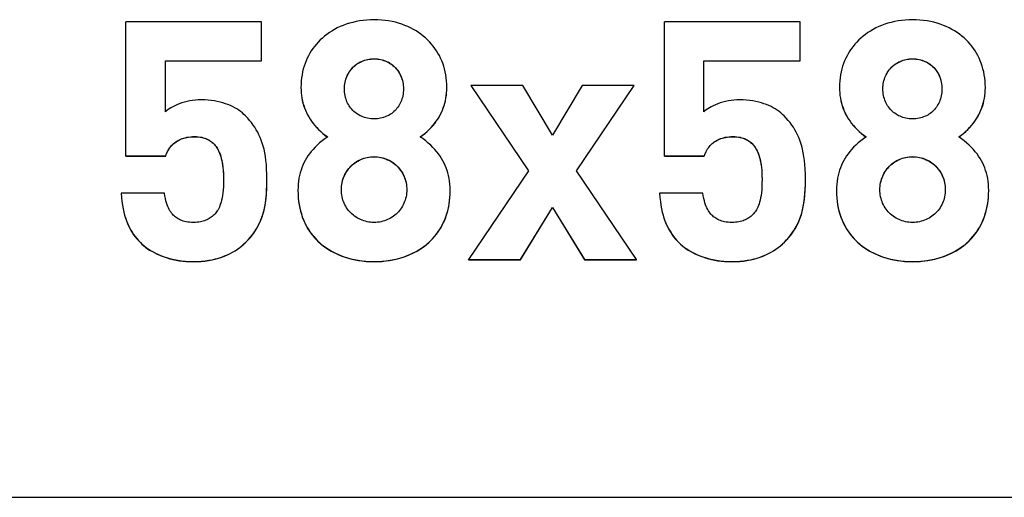
# Model space of a CAD drawing. Units: millimetres. Extents: x 0 to 2376, y 0 to 1680.
# Drawn here: x 892 to 909, y 1510 to 1518 of the extents above; entities that cross this region are included whole.
import ezdxf

# ---------------------------------------------------------------- set-up
doc = ezdxf.new("R2010")
doc.units = ezdxf.units.MM
doc.header["$LTSCALE"] = 130.68
doc.layers.add('L0001713_BL10', color=7, linetype='CONTINUOUS')

# ---------------------------------------------------------------- blocks, each defined once
blk = doc.blocks.new('L0001713_BL10', base_point=(640.271, 1284.655))
at = {"layer": 'L0001713_BL10', "color": 7, "linetype": 'Continuous'}
for p, q in [((896.314, 1517.877), (894.033, 1517.877)), ((894.033, 1515.616), (894.033, 1517.877)), ((896.314, 1517.217), (896.314, 1517.877)), ((905.376, 1517.877), (903.095, 1517.877)), ((903.095, 1515.616), (903.095, 1517.877)), ((905.376, 1517.217), (905.376, 1517.877)), ((894.696, 1517.219), (896.314, 1517.219)), ((894.696, 1516.36), (894.696, 1517.219)), ((894.696, 1517.217), (896.314, 1517.217)), ((898.208, 1517.25), (898.208, 1517.253)), ((903.758, 1517.219), (905.376, 1517.219)), ((903.758, 1516.36), (903.758, 1517.219)), ((903.758, 1517.217), (905.376, 1517.217)), ((907.269, 1517.25), (907.269, 1517.253)), ((896.977, 1516.77), (896.978, 1516.722)), ((897.708, 1516.774), (897.711, 1516.805)), ((897.708, 1516.747), (897.708, 1516.776)), ((898.699, 1516.806), (898.701, 1516.774)), ((898.701, 1516.777), (898.702, 1516.747)), ((899.431, 1516.719), (899.432, 1516.77)), ((900.713, 1516.804), (899.837, 1516.804)), ((899.837, 1516.804), (900.809, 1515.371)), ((899.837, 1516.801), (899.837, 1516.804)), ((899.837, 1516.801), (900.808, 1515.37)), ((901.208, 1515.967), (900.713, 1516.804)), ((901.708, 1516.804), (901.208, 1515.967)), ((901.612, 1515.371), (902.584, 1516.804)), ((901.613, 1515.37), (902.584, 1516.801)), ((902.584, 1516.804), (901.708, 1516.804)), ((902.584, 1516.801), (902.584, 1516.804)), ((906.039, 1516.77), (906.04, 1516.722)), ((906.769, 1516.747), (906.77, 1516.776)), ((906.77, 1516.774), (906.772, 1516.805)), ((907.761, 1516.806), (907.763, 1516.774)), ((907.763, 1516.777), (907.764, 1516.747)), ((908.493, 1516.719), (908.494, 1516.77)), ((895.185, 1515.942), (895.185, 1515.944)), ((904.247, 1515.942), (904.247, 1515.944)), ((894.033, 1515.618), (894.702, 1515.618)), ((894.033, 1515.616), (894.702, 1515.616)), ((894.702, 1515.616), (894.702, 1515.618)), ((898.208, 1515.604), (898.208, 1515.607)), ((903.095, 1515.618), (903.764, 1515.618)), ((903.095, 1515.616), (903.764, 1515.616)), ((903.764, 1515.616), (903.764, 1515.618)), ((907.269, 1515.604), (907.269, 1515.607)), ((900.809, 1515.371), (899.798, 1513.877)), ((902.623, 1513.877), (901.612, 1515.371)), ((897.657, 1515.051), (897.658, 1515.081)), ((897.658, 1515.079), (897.66, 1515.111)), ((898.755, 1515.111), (898.757, 1515.079)), ((898.757, 1515.081), (898.758, 1515.051)), ((906.719, 1515.051), (906.72, 1515.081)), ((906.72, 1515.079), (906.722, 1515.111)), ((907.817, 1515.111), (907.819, 1515.079)), ((907.819, 1515.081), (907.82, 1515.051)), ((894.68, 1514.995), (893.949, 1514.995)), ((896.927, 1515.04), (896.928, 1514.973)), ((896.928, 1514.976), (896.932, 1514.912)), ((903.741, 1514.995), (903.011, 1514.995)), ((905.989, 1515.04), (905.99, 1514.973)), ((905.99, 1514.976), (905.994, 1514.912)), ((900.674, 1513.877), (901.208, 1514.753)), ((900.674, 1513.874), (901.208, 1514.751)), ((901.208, 1514.753), (901.747, 1513.877)), ((901.208, 1514.751), (901.208, 1514.753)), ((901.208, 1514.751), (901.747, 1513.874)), ((894.275, 1514.161), (894.275, 1514.163)), ((896.05, 1514.166), (896.05, 1514.169)), ((903.337, 1514.161), (903.337, 1514.163)), ((905.112, 1514.166), (905.112, 1514.169)), ((895.168, 1513.84), (895.168, 1513.843)), ((898.208, 1513.84), (898.208, 1513.843)), ((899.798, 1513.877), (900.674, 1513.877)), ((899.798, 1513.874), (899.798, 1513.877)), ((899.798, 1513.874), (900.674, 1513.874)), ((900.674, 1513.874), (900.674, 1513.877)), ((901.747, 1513.877), (902.623, 1513.877)), ((901.747, 1513.874), (901.747, 1513.877)), ((901.747, 1513.874), (902.623, 1513.874)), ((902.623, 1513.874), (902.623, 1513.877)), ((904.23, 1513.84), (904.23, 1513.843)), ((907.269, 1513.84), (907.269, 1513.843)), ((883.75, 1509.877), (918.75, 1509.877))]:
    blk.add_line(p, q, dxfattribs=at)
for points in [[(898.208, 1517.91), (898.145, 1517.909), (898.083, 1517.905), (898.022, 1517.899), (897.963, 1517.89), (897.905, 1517.88), (897.848, 1517.866), (897.793, 1517.851), (897.739, 1517.834), (897.688, 1517.815), (897.637, 1517.794), (897.589, 1517.771), (897.543, 1517.746), (897.498, 1517.72), (897.455, 1517.693), (897.414, 1517.664), (897.375, 1517.633), (897.337, 1517.602), (897.302, 1517.569), (897.268, 1517.534), (897.236, 1517.499), (897.206, 1517.462), (897.178, 1517.425), (897.151, 1517.386), (897.127, 1517.346), (897.104, 1517.305), (897.083, 1517.263), (897.064, 1517.219), (897.046, 1517.175), (897.031, 1517.129), (897.017, 1517.082), (897.005, 1517.034), (896.995, 1516.984), (896.988, 1516.933), (896.982, 1516.88), (896.979, 1516.826), (896.977, 1516.77)], [(899.432, 1516.77), (899.431, 1516.826), (899.428, 1516.881), (899.422, 1516.934), (899.414, 1516.985), (899.404, 1517.035), (899.393, 1517.084), (899.379, 1517.131), (899.363, 1517.177), (899.346, 1517.221), (899.327, 1517.265), (899.306, 1517.307), (899.283, 1517.348), (899.258, 1517.388), (899.232, 1517.427), (899.204, 1517.465), (899.174, 1517.501), (899.142, 1517.536), (899.109, 1517.57), (899.073, 1517.603), (899.036, 1517.635), (898.997, 1517.665), (898.957, 1517.694), (898.914, 1517.721), (898.869, 1517.747), (898.823, 1517.772), (898.775, 1517.794), (898.725, 1517.815), (898.674, 1517.834), (898.621, 1517.851), (898.566, 1517.867), (898.51, 1517.88), (898.452, 1517.89), (898.393, 1517.899), (898.332, 1517.905), (898.27, 1517.909), (898.208, 1517.91)], [(907.269, 1517.91), (907.207, 1517.909), (907.145, 1517.905), (907.084, 1517.899), (907.025, 1517.89), (906.967, 1517.88), (906.91, 1517.866), (906.855, 1517.851), (906.801, 1517.834), (906.749, 1517.815), (906.699, 1517.794), (906.651, 1517.771), (906.604, 1517.746), (906.56, 1517.72), (906.517, 1517.693), (906.476, 1517.664), (906.436, 1517.633), (906.399, 1517.602), (906.363, 1517.569), (906.33, 1517.534), (906.298, 1517.499), (906.268, 1517.462), (906.24, 1517.425), (906.213, 1517.386), (906.189, 1517.346), (906.166, 1517.305), (906.145, 1517.263), (906.125, 1517.219), (906.108, 1517.175), (906.092, 1517.129), (906.079, 1517.082), (906.067, 1517.034), (906.057, 1516.984), (906.049, 1516.933), (906.044, 1516.88), (906.04, 1516.826), (906.039, 1516.77)], [(908.494, 1516.77), (908.493, 1516.826), (908.489, 1516.881), (908.484, 1516.934), (908.476, 1516.985), (908.466, 1517.035), (908.454, 1517.084), (908.441, 1517.131), (908.425, 1517.177), (908.408, 1517.221), (908.389, 1517.265), (908.368, 1517.307), (908.345, 1517.348), (908.32, 1517.388), (908.294, 1517.427), (908.266, 1517.465), (908.236, 1517.501), (908.204, 1517.536), (908.171, 1517.57), (908.135, 1517.603), (908.098, 1517.635), (908.059, 1517.665), (908.018, 1517.694), (907.976, 1517.721), (907.931, 1517.747), (907.885, 1517.772), (907.837, 1517.794), (907.787, 1517.815), (907.736, 1517.834), (907.682, 1517.851), (907.628, 1517.867), (907.571, 1517.88), (907.514, 1517.89), (907.454, 1517.899), (907.394, 1517.905), (907.332, 1517.909), (907.269, 1517.91)], [(897.711, 1516.805), (897.714, 1516.833), (897.719, 1516.86), (897.725, 1516.886), (897.733, 1516.912), (897.741, 1516.937), (897.751, 1516.962), (897.763, 1516.985), (897.775, 1517.008), (897.788, 1517.03), (897.803, 1517.051), (897.818, 1517.072), (897.835, 1517.091), (897.852, 1517.11), (897.87, 1517.127), (897.89, 1517.144), (897.91, 1517.159), (897.931, 1517.173), (897.953, 1517.187), (897.975, 1517.199), (897.998, 1517.21), (898.022, 1517.22), (898.047, 1517.228), (898.072, 1517.236), (898.098, 1517.242), (898.124, 1517.247), (898.152, 1517.25), (898.179, 1517.252), (898.208, 1517.253)], [(897.711, 1516.802), (897.714, 1516.83), (897.719, 1516.857), (897.725, 1516.884), (897.733, 1516.91), (897.742, 1516.936), (897.752, 1516.961), (897.764, 1516.985), (897.777, 1517.009), (897.79, 1517.031), (897.805, 1517.052), (897.821, 1517.073), (897.838, 1517.092), (897.856, 1517.111), (897.875, 1517.128), (897.894, 1517.145), (897.914, 1517.16), (897.935, 1517.174), (897.957, 1517.187), (897.979, 1517.198), (898.002, 1517.209), (898.026, 1517.219), (898.051, 1517.227), (898.075, 1517.234), (898.1, 1517.24), (898.126, 1517.244), (898.152, 1517.248), (898.179, 1517.25), (898.208, 1517.25)], [(898.208, 1517.253), (898.236, 1517.252), (898.264, 1517.25), (898.29, 1517.247), (898.317, 1517.242), (898.342, 1517.236), (898.367, 1517.229), (898.391, 1517.22), (898.415, 1517.21), (898.438, 1517.2), (898.46, 1517.188), (898.481, 1517.175), (898.502, 1517.16), (898.521, 1517.145), (898.54, 1517.129), (898.559, 1517.112), (898.576, 1517.093), (898.592, 1517.074), (898.607, 1517.054), (898.622, 1517.033), (898.635, 1517.011), (898.647, 1516.988), (898.658, 1516.964), (898.668, 1516.94), (898.677, 1516.914), (898.684, 1516.888), (898.691, 1516.861), (898.696, 1516.834), (898.699, 1516.806)], [(898.208, 1517.25), (898.236, 1517.25), (898.264, 1517.248), (898.291, 1517.244), (898.317, 1517.239), (898.343, 1517.233), (898.368, 1517.226), (898.393, 1517.217), (898.417, 1517.207), (898.441, 1517.195), (898.464, 1517.183), (898.485, 1517.169), (898.506, 1517.155), (898.526, 1517.139), (898.545, 1517.122), (898.563, 1517.105), (898.58, 1517.086), (898.596, 1517.066), (898.611, 1517.046), (898.625, 1517.025), (898.638, 1517.003), (898.649, 1516.981), (898.66, 1516.957), (898.67, 1516.932), (898.678, 1516.907), (898.685, 1516.882), (898.691, 1516.857), (898.696, 1516.83), (898.699, 1516.803)], [(906.772, 1516.805), (906.776, 1516.833), (906.781, 1516.86), (906.787, 1516.886), (906.795, 1516.912), (906.803, 1516.937), (906.813, 1516.962), (906.824, 1516.985), (906.837, 1517.008), (906.85, 1517.03), (906.864, 1517.051), (906.88, 1517.072), (906.896, 1517.091), (906.914, 1517.11), (906.932, 1517.127), (906.952, 1517.144), (906.972, 1517.159), (906.993, 1517.173), (907.014, 1517.187), (907.037, 1517.199), (907.06, 1517.21), (907.084, 1517.22), (907.109, 1517.228), (907.134, 1517.236), (907.16, 1517.242), (907.186, 1517.247), (907.213, 1517.25), (907.241, 1517.252), (907.269, 1517.253)], [(906.772, 1516.802), (906.776, 1516.83), (906.781, 1516.857), (906.787, 1516.884), (906.795, 1516.91), (906.804, 1516.936), (906.814, 1516.961), (906.826, 1516.985), (906.839, 1517.009), (906.852, 1517.031), (906.867, 1517.052), (906.883, 1517.073), (906.9, 1517.092), (906.918, 1517.111), (906.936, 1517.128), (906.956, 1517.145), (906.976, 1517.16), (906.997, 1517.174), (907.019, 1517.187), (907.041, 1517.198), (907.064, 1517.209), (907.088, 1517.219), (907.113, 1517.227), (907.137, 1517.234), (907.162, 1517.24), (907.187, 1517.244), (907.214, 1517.248), (907.241, 1517.25), (907.269, 1517.25)], [(907.269, 1517.253), (907.298, 1517.252), (907.325, 1517.25), (907.352, 1517.247), (907.378, 1517.242), (907.404, 1517.236), (907.429, 1517.229), (907.453, 1517.22), (907.477, 1517.21), (907.5, 1517.2), (907.522, 1517.188), (907.543, 1517.175), (907.564, 1517.16), (907.583, 1517.145), (907.602, 1517.129), (907.62, 1517.112), (907.637, 1517.093), (907.654, 1517.074), (907.669, 1517.054), (907.683, 1517.033), (907.697, 1517.011), (907.709, 1516.988), (907.72, 1516.964), (907.73, 1516.94), (907.739, 1516.914), (907.746, 1516.888), (907.752, 1516.861), (907.757, 1516.834), (907.761, 1516.806)], [(907.269, 1517.25), (907.298, 1517.25), (907.326, 1517.248), (907.353, 1517.244), (907.379, 1517.239), (907.404, 1517.233), (907.429, 1517.226), (907.454, 1517.217), (907.479, 1517.207), (907.503, 1517.195), (907.525, 1517.183), (907.547, 1517.169), (907.568, 1517.155), (907.588, 1517.139), (907.607, 1517.122), (907.625, 1517.105), (907.642, 1517.086), (907.658, 1517.066), (907.673, 1517.046), (907.687, 1517.025), (907.699, 1517.003), (907.711, 1516.981), (907.722, 1516.957), (907.732, 1516.932), (907.74, 1516.907), (907.747, 1516.882), (907.753, 1516.857), (907.758, 1516.83), (907.761, 1516.803)], [(896.978, 1516.723), (896.981, 1516.678), (896.986, 1516.633), (896.993, 1516.59), (897.001, 1516.548), (897.011, 1516.507), (897.023, 1516.467), (897.037, 1516.427), (897.052, 1516.388), (897.069, 1516.35), (897.088, 1516.312), (897.109, 1516.275), (897.131, 1516.239), (897.156, 1516.203), (897.183, 1516.167), (897.211, 1516.132), (897.242, 1516.098), (897.275, 1516.064), (897.31, 1516.031), (897.347, 1515.999), (897.386, 1515.968), (897.427, 1515.939)], [(898.208, 1516.242), (898.179, 1516.243), (898.151, 1516.245), (898.123, 1516.248), (898.096, 1516.253), (898.07, 1516.259), (898.045, 1516.267), (898.02, 1516.275), (897.996, 1516.285), (897.973, 1516.296), (897.95, 1516.308), (897.929, 1516.321), (897.908, 1516.336), (897.888, 1516.351), (897.869, 1516.367), (897.851, 1516.384), (897.834, 1516.403), (897.817, 1516.422), (897.802, 1516.442), (897.788, 1516.463), (897.775, 1516.485), (897.762, 1516.507), (897.751, 1516.531), (897.742, 1516.555), (897.733, 1516.581), (897.725, 1516.606), (897.719, 1516.633), (897.714, 1516.661), (897.711, 1516.689), (897.708, 1516.718), (897.708, 1516.747)], [(898.702, 1516.747), (898.701, 1516.717), (898.699, 1516.688), (898.695, 1516.659), (898.69, 1516.631), (898.684, 1516.604), (898.677, 1516.578), (898.668, 1516.553), (898.658, 1516.528), (898.647, 1516.505), (898.635, 1516.482), (898.622, 1516.46), (898.608, 1516.44), (898.593, 1516.42), (898.577, 1516.401), (898.56, 1516.383), (898.542, 1516.366), (898.523, 1516.349), (898.504, 1516.334), (898.483, 1516.32), (898.462, 1516.307), (898.44, 1516.295), (898.417, 1516.285), (898.394, 1516.275), (898.369, 1516.266), (898.344, 1516.259), (898.318, 1516.253), (898.292, 1516.248), (898.264, 1516.245), (898.236, 1516.243), (898.208, 1516.242)], [(898.984, 1515.937), (899.025, 1515.967), (899.065, 1515.998), (899.102, 1516.031), (899.137, 1516.064), (899.17, 1516.097), (899.2, 1516.131), (899.228, 1516.166), (899.254, 1516.201), (899.279, 1516.237), (899.301, 1516.273), (899.322, 1516.311), (899.341, 1516.349), (899.358, 1516.387), (899.373, 1516.425), (899.387, 1516.465), (899.399, 1516.506), (899.409, 1516.547), (899.417, 1516.588), (899.423, 1516.629), (899.428, 1516.673), (899.431, 1516.723)], [(906.04, 1516.723), (906.043, 1516.678), (906.048, 1516.633), (906.055, 1516.59), (906.063, 1516.548), (906.073, 1516.507), (906.085, 1516.467), (906.099, 1516.427), (906.114, 1516.388), (906.131, 1516.35), (906.15, 1516.312), (906.171, 1516.275), (906.193, 1516.239), (906.218, 1516.203), (906.244, 1516.167), (906.273, 1516.132), (906.304, 1516.098), (906.337, 1516.064), (906.372, 1516.031), (906.409, 1515.999), (906.448, 1515.968), (906.489, 1515.939)], [(907.269, 1516.242), (907.241, 1516.243), (907.212, 1516.245), (907.185, 1516.248), (907.158, 1516.253), (907.132, 1516.259), (907.106, 1516.267), (907.082, 1516.275), (907.058, 1516.285), (907.035, 1516.296), (907.012, 1516.308), (906.991, 1516.321), (906.97, 1516.336), (906.95, 1516.351), (906.931, 1516.367), (906.913, 1516.384), (906.895, 1516.403), (906.879, 1516.422), (906.864, 1516.442), (906.85, 1516.463), (906.836, 1516.485), (906.824, 1516.507), (906.813, 1516.531), (906.803, 1516.555), (906.795, 1516.581), (906.787, 1516.606), (906.781, 1516.633), (906.776, 1516.661), (906.772, 1516.689), (906.77, 1516.718), (906.769, 1516.747)], [(907.764, 1516.747), (907.763, 1516.717), (907.761, 1516.688), (907.757, 1516.659), (907.752, 1516.631), (907.746, 1516.604), (907.739, 1516.578), (907.73, 1516.553), (907.72, 1516.528), (907.709, 1516.505), (907.697, 1516.482), (907.684, 1516.46), (907.67, 1516.44), (907.655, 1516.42), (907.639, 1516.401), (907.622, 1516.383), (907.604, 1516.366), (907.585, 1516.349), (907.565, 1516.334), (907.545, 1516.32), (907.524, 1516.307), (907.502, 1516.295), (907.479, 1516.285), (907.455, 1516.275), (907.431, 1516.266), (907.406, 1516.259), (907.38, 1516.253), (907.354, 1516.248), (907.326, 1516.245), (907.298, 1516.243), (907.269, 1516.242)], [(908.046, 1515.937), (908.087, 1515.967), (908.127, 1515.998), (908.164, 1516.031), (908.199, 1516.064), (908.232, 1516.097), (908.262, 1516.131), (908.29, 1516.166), (908.316, 1516.201), (908.34, 1516.237), (908.363, 1516.273), (908.384, 1516.311), (908.403, 1516.349), (908.42, 1516.387), (908.435, 1516.425), (908.449, 1516.465), (908.461, 1516.506), (908.471, 1516.547), (908.479, 1516.588), (908.485, 1516.629), (908.49, 1516.673), (908.493, 1516.723)], [(895.298, 1516.562), (895.25, 1516.561), (895.202, 1516.558), (895.154, 1516.553), (895.107, 1516.545), (895.061, 1516.536), (895.016, 1516.525), (894.972, 1516.511), (894.93, 1516.497), (894.891, 1516.481), (894.853, 1516.464), (894.819, 1516.446), (894.788, 1516.428), (894.76, 1516.41), (894.736, 1516.393), (894.714, 1516.376), (894.696, 1516.36)], [(896.045, 1516.292), (896.018, 1516.318), (895.991, 1516.342), (895.961, 1516.365), (895.93, 1516.387), (895.897, 1516.409), (895.863, 1516.429), (895.827, 1516.448), (895.789, 1516.466), (895.749, 1516.483), (895.707, 1516.498), (895.664, 1516.512), (895.618, 1516.525), (895.57, 1516.535), (895.521, 1516.545), (895.468, 1516.552), (895.414, 1516.558), (895.357, 1516.561), (895.298, 1516.562)], [(896.981, 1516.678), (896.986, 1516.635), (896.992, 1516.593), (897, 1516.552), (897.009, 1516.511), (897.021, 1516.469), (897.035, 1516.428), (897.051, 1516.389), (897.068, 1516.35), (897.087, 1516.312), (897.108, 1516.274), (897.131, 1516.237), (897.155, 1516.201), (897.182, 1516.166), (897.21, 1516.13), (897.241, 1516.096), (897.274, 1516.062), (897.31, 1516.029), (897.347, 1515.996), (897.386, 1515.965), (897.425, 1515.937)], [(898.983, 1515.939), (899.024, 1515.968), (899.063, 1515.999), (899.1, 1516.031), (899.135, 1516.064), (899.168, 1516.098), (899.198, 1516.132), (899.227, 1516.167), (899.254, 1516.203), (899.278, 1516.239), (899.301, 1516.275), (899.322, 1516.312), (899.34, 1516.35), (899.358, 1516.388), (899.373, 1516.427), (899.387, 1516.467), (899.398, 1516.507), (899.409, 1516.548), (899.417, 1516.59), (899.424, 1516.633), (899.428, 1516.678)], [(904.359, 1516.562), (904.311, 1516.561), (904.264, 1516.558), (904.216, 1516.553), (904.169, 1516.545), (904.123, 1516.536), (904.078, 1516.525), (904.034, 1516.511), (903.992, 1516.497), (903.952, 1516.481), (903.915, 1516.464), (903.881, 1516.446), (903.85, 1516.428), (903.822, 1516.41), (903.797, 1516.393), (903.776, 1516.376), (903.758, 1516.36)], [(905.107, 1516.292), (905.08, 1516.318), (905.052, 1516.342), (905.023, 1516.365), (904.992, 1516.387), (904.959, 1516.409), (904.925, 1516.429), (904.888, 1516.448), (904.851, 1516.466), (904.811, 1516.483), (904.769, 1516.498), (904.726, 1516.512), (904.68, 1516.525), (904.632, 1516.535), (904.582, 1516.545), (904.53, 1516.552), (904.476, 1516.558), (904.419, 1516.561), (904.359, 1516.562)], [(906.043, 1516.678), (906.047, 1516.635), (906.054, 1516.593), (906.061, 1516.552), (906.071, 1516.511), (906.083, 1516.469), (906.097, 1516.428), (906.112, 1516.389), (906.13, 1516.35), (906.149, 1516.312), (906.17, 1516.274), (906.192, 1516.237), (906.217, 1516.201), (906.244, 1516.166), (906.272, 1516.13), (906.303, 1516.096), (906.336, 1516.062), (906.372, 1516.029), (906.409, 1515.996), (906.448, 1515.965), (906.487, 1515.937)], [(908.045, 1515.939), (908.086, 1515.968), (908.124, 1515.999), (908.161, 1516.031), (908.197, 1516.064), (908.229, 1516.098), (908.26, 1516.132), (908.289, 1516.167), (908.315, 1516.203), (908.34, 1516.239), (908.363, 1516.275), (908.383, 1516.312), (908.402, 1516.35), (908.419, 1516.388), (908.435, 1516.427), (908.448, 1516.467), (908.46, 1516.507), (908.47, 1516.548), (908.479, 1516.59), (908.485, 1516.633), (908.49, 1516.678)], [(896.404, 1515.225), (896.403, 1515.313), (896.4, 1515.395), (896.395, 1515.472), (896.388, 1515.543), (896.379, 1515.61), (896.368, 1515.672), (896.356, 1515.73), (896.342, 1515.784), (896.327, 1515.835), (896.31, 1515.883), (896.291, 1515.929), (896.271, 1515.974), (896.249, 1516.017), (896.226, 1516.059), (896.201, 1516.1), (896.174, 1516.139), (896.145, 1516.179), (896.114, 1516.217), (896.081, 1516.255), (896.045, 1516.292)], [(905.466, 1515.225), (905.465, 1515.313), (905.462, 1515.395), (905.457, 1515.472), (905.45, 1515.543), (905.441, 1515.61), (905.43, 1515.672), (905.418, 1515.73), (905.404, 1515.784), (905.388, 1515.835), (905.371, 1515.883), (905.353, 1515.929), (905.333, 1515.974), (905.311, 1516.017), (905.288, 1516.059), (905.263, 1516.1), (905.236, 1516.139), (905.207, 1516.179), (905.176, 1516.217), (905.142, 1516.255), (905.107, 1516.292)], [(894.702, 1515.618), (894.711, 1515.644), (894.721, 1515.669), (894.732, 1515.692), (894.744, 1515.715), (894.757, 1515.736), (894.771, 1515.756), (894.785, 1515.775), (894.801, 1515.793), (894.817, 1515.81), (894.834, 1515.826), (894.851, 1515.841), (894.87, 1515.855), (894.889, 1515.868), (894.91, 1515.88), (894.931, 1515.891), (894.953, 1515.901), (894.977, 1515.91), (895.002, 1515.919), (895.028, 1515.926), (895.056, 1515.932), (895.085, 1515.937), (895.116, 1515.941), (895.15, 1515.943), (895.185, 1515.944)], [(894.702, 1515.616), (894.711, 1515.642), (894.722, 1515.668), (894.734, 1515.692), (894.746, 1515.716), (894.759, 1515.737), (894.773, 1515.757), (894.789, 1515.776), (894.804, 1515.794), (894.821, 1515.811), (894.838, 1515.826), (894.856, 1515.841), (894.875, 1515.855), (894.895, 1515.868), (894.915, 1515.88), (894.936, 1515.891), (894.958, 1515.9), (894.982, 1515.91), (895.007, 1515.918), (895.032, 1515.925), (895.059, 1515.93), (895.086, 1515.935), (895.116, 1515.938), (895.149, 1515.941), (895.185, 1515.942)], [(895.185, 1515.944), (895.219, 1515.943), (895.251, 1515.941), (895.28, 1515.937), (895.307, 1515.932), (895.333, 1515.926), (895.356, 1515.919), (895.379, 1515.911), (895.4, 1515.902), (895.419, 1515.892), (895.438, 1515.881), (895.456, 1515.869), (895.474, 1515.857), (895.49, 1515.843), (895.506, 1515.828), (895.521, 1515.812), (895.536, 1515.794), (895.551, 1515.775), (895.565, 1515.754), (895.578, 1515.731), (895.591, 1515.706), (895.603, 1515.678), (895.615, 1515.648), (895.627, 1515.614), (895.637, 1515.576), (895.647, 1515.534), (895.656, 1515.486), (895.663, 1515.432), (895.669, 1515.372), (895.672, 1515.302), (895.674, 1515.225)], [(895.185, 1515.942), (895.22, 1515.941), (895.252, 1515.938), (895.281, 1515.934), (895.309, 1515.929), (895.333, 1515.923), (895.357, 1515.916), (895.381, 1515.908), (895.403, 1515.898), (895.425, 1515.887), (895.445, 1515.874), (895.464, 1515.861), (895.483, 1515.847), (895.5, 1515.832), (895.516, 1515.815), (895.53, 1515.799), (895.545, 1515.781), (895.558, 1515.761), (895.571, 1515.74), (895.584, 1515.716), (895.597, 1515.691), (895.608, 1515.665), (895.618, 1515.638), (895.627, 1515.609), (895.636, 1515.577), (895.645, 1515.541), (895.652, 1515.503), (895.659, 1515.464), (895.664, 1515.423)], [(897.427, 1515.939), (897.379, 1515.905), (897.334, 1515.871), (897.291, 1515.837), (897.252, 1515.801), (897.215, 1515.765), (897.182, 1515.729), (897.15, 1515.693), (897.122, 1515.656), (897.095, 1515.619), (897.071, 1515.581), (897.049, 1515.542), (897.028, 1515.502), (897.01, 1515.462), (896.993, 1515.421), (896.978, 1515.378), (896.965, 1515.335), (896.954, 1515.29), (896.944, 1515.243), (896.937, 1515.195), (896.931, 1515.145), (896.928, 1515.094), (896.927, 1515.04)], [(899.489, 1515.04), (899.487, 1515.093), (899.484, 1515.144), (899.479, 1515.194), (899.471, 1515.241), (899.462, 1515.287), (899.45, 1515.332), (899.437, 1515.375), (899.422, 1515.418), (899.406, 1515.459), (899.387, 1515.499), (899.366, 1515.539), (899.344, 1515.577), (899.319, 1515.616), (899.293, 1515.653), (899.264, 1515.69), (899.232, 1515.727), (899.198, 1515.763), (899.161, 1515.799), (899.12, 1515.835), (899.077, 1515.871), (899.031, 1515.905), (898.983, 1515.939)], [(903.764, 1515.618), (903.773, 1515.644), (903.783, 1515.669), (903.794, 1515.692), (903.806, 1515.715), (903.819, 1515.736), (903.833, 1515.756), (903.847, 1515.775), (903.863, 1515.793), (903.879, 1515.81), (903.896, 1515.826), (903.913, 1515.841), (903.932, 1515.855), (903.951, 1515.868), (903.971, 1515.88), (903.993, 1515.891), (904.015, 1515.901), (904.039, 1515.91), (904.063, 1515.919), (904.09, 1515.926), (904.117, 1515.932), (904.147, 1515.937), (904.178, 1515.941), (904.211, 1515.943), (904.247, 1515.944)], [(903.764, 1515.616), (903.773, 1515.642), (903.784, 1515.668), (903.795, 1515.692), (903.808, 1515.716), (903.821, 1515.737), (903.835, 1515.757), (903.85, 1515.776), (903.866, 1515.794), (903.882, 1515.811), (903.899, 1515.826), (903.917, 1515.841), (903.937, 1515.855), (903.956, 1515.868), (903.977, 1515.88), (903.998, 1515.891), (904.02, 1515.9), (904.044, 1515.91), (904.069, 1515.918), (904.094, 1515.925), (904.121, 1515.93), (904.148, 1515.935), (904.178, 1515.938), (904.211, 1515.941), (904.247, 1515.942)], [(904.247, 1515.944), (904.281, 1515.943), (904.313, 1515.941), (904.342, 1515.937), (904.369, 1515.932), (904.395, 1515.926), (904.418, 1515.919), (904.44, 1515.911), (904.461, 1515.902), (904.481, 1515.892), (904.5, 1515.881), (904.518, 1515.869), (904.535, 1515.857), (904.552, 1515.843), (904.568, 1515.828), (904.583, 1515.812), (904.598, 1515.794), (904.613, 1515.775), (904.626, 1515.754), (904.64, 1515.731), (904.653, 1515.706), (904.665, 1515.678), (904.677, 1515.648), (904.688, 1515.614), (904.699, 1515.576), (904.709, 1515.534), (904.717, 1515.486), (904.725, 1515.432), (904.731, 1515.372), (904.734, 1515.302), (904.736, 1515.225)], [(904.247, 1515.942), (904.282, 1515.941), (904.314, 1515.938), (904.343, 1515.934), (904.37, 1515.929), (904.395, 1515.923), (904.419, 1515.916), (904.442, 1515.908), (904.465, 1515.898), (904.487, 1515.887), (904.507, 1515.874), (904.526, 1515.861), (904.544, 1515.847), (904.561, 1515.832), (904.577, 1515.815), (904.592, 1515.799), (904.606, 1515.781), (904.62, 1515.761), (904.633, 1515.74), (904.646, 1515.716), (904.659, 1515.691), (904.669, 1515.665), (904.68, 1515.638), (904.689, 1515.609), (904.698, 1515.577), (904.707, 1515.541), (904.714, 1515.503), (904.72, 1515.464), (904.726, 1515.423)], [(906.489, 1515.939), (906.441, 1515.905), (906.396, 1515.871), (906.353, 1515.837), (906.314, 1515.801), (906.277, 1515.765), (906.243, 1515.729), (906.212, 1515.693), (906.184, 1515.656), (906.157, 1515.619), (906.133, 1515.581), (906.11, 1515.542), (906.09, 1515.502), (906.071, 1515.462), (906.055, 1515.421), (906.04, 1515.378), (906.027, 1515.335), (906.015, 1515.29), (906.006, 1515.243), (905.999, 1515.195), (905.993, 1515.145), (905.99, 1515.094), (905.989, 1515.04)], [(908.55, 1515.04), (908.549, 1515.093), (908.546, 1515.144), (908.54, 1515.194), (908.533, 1515.241), (908.523, 1515.287), (908.512, 1515.332), (908.499, 1515.375), (908.484, 1515.418), (908.467, 1515.459), (908.449, 1515.499), (908.428, 1515.539), (908.406, 1515.577), (908.381, 1515.616), (908.354, 1515.653), (908.325, 1515.69), (908.294, 1515.727), (908.259, 1515.763), (908.222, 1515.799), (908.182, 1515.835), (908.139, 1515.871), (908.093, 1515.905), (908.045, 1515.939)], [(897.66, 1515.111), (897.664, 1515.141), (897.669, 1515.17), (897.676, 1515.198), (897.684, 1515.227), (897.694, 1515.254), (897.705, 1515.281), (897.718, 1515.307), (897.731, 1515.333), (897.746, 1515.357), (897.763, 1515.381), (897.78, 1515.404), (897.799, 1515.426), (897.818, 1515.447), (897.839, 1515.467), (897.861, 1515.485), (897.884, 1515.503), (897.907, 1515.519), (897.931, 1515.534), (897.956, 1515.547), (897.982, 1515.56), (898.009, 1515.571), (898.035, 1515.58), (898.063, 1515.588), (898.091, 1515.595), (898.119, 1515.6), (898.148, 1515.604), (898.178, 1515.606), (898.208, 1515.607)], [(897.66, 1515.109), (897.664, 1515.138), (897.669, 1515.168), (897.676, 1515.196), (897.684, 1515.224), (897.694, 1515.252), (897.706, 1515.28), (897.719, 1515.307), (897.733, 1515.333), (897.748, 1515.358), (897.765, 1515.382), (897.783, 1515.405), (897.802, 1515.427), (897.822, 1515.447), (897.843, 1515.467), (897.864, 1515.485), (897.887, 1515.503), (897.911, 1515.518), (897.935, 1515.533), (897.96, 1515.546), (897.985, 1515.558), (898.012, 1515.569), (898.039, 1515.579), (898.065, 1515.586), (898.092, 1515.593), (898.12, 1515.598), (898.149, 1515.601), (898.178, 1515.604), (898.208, 1515.604)], [(898.208, 1515.607), (898.237, 1515.606), (898.267, 1515.604), (898.296, 1515.6), (898.324, 1515.595), (898.352, 1515.588), (898.38, 1515.58), (898.407, 1515.571), (898.433, 1515.56), (898.459, 1515.547), (898.484, 1515.534), (898.508, 1515.519), (898.532, 1515.503), (898.554, 1515.485), (898.576, 1515.467), (898.597, 1515.447), (898.617, 1515.426), (898.635, 1515.404), (898.653, 1515.381), (898.669, 1515.357), (898.684, 1515.333), (898.698, 1515.307), (898.71, 1515.281), (898.721, 1515.254), (898.731, 1515.227), (898.739, 1515.198), (898.746, 1515.17), (898.751, 1515.141), (898.755, 1515.111)], [(898.208, 1515.604), (898.238, 1515.604), (898.267, 1515.601), (898.296, 1515.598), (898.325, 1515.592), (898.353, 1515.586), (898.38, 1515.577), (898.408, 1515.568), (898.435, 1515.556), (898.461, 1515.543), (898.487, 1515.529), (898.511, 1515.514), (898.535, 1515.498), (898.558, 1515.48), (898.58, 1515.461), (898.6, 1515.441), (898.62, 1515.42), (898.638, 1515.398), (898.655, 1515.375), (898.671, 1515.351), (898.686, 1515.327), (898.699, 1515.301), (898.712, 1515.275), (898.722, 1515.248), (898.732, 1515.221), (898.74, 1515.193), (898.746, 1515.166), (898.751, 1515.137), (898.755, 1515.108)], [(906.722, 1515.111), (906.726, 1515.141), (906.731, 1515.17), (906.738, 1515.198), (906.746, 1515.227), (906.756, 1515.254), (906.767, 1515.281), (906.779, 1515.307), (906.793, 1515.333), (906.808, 1515.357), (906.824, 1515.381), (906.842, 1515.404), (906.86, 1515.426), (906.88, 1515.447), (906.901, 1515.467), (906.923, 1515.485), (906.945, 1515.503), (906.969, 1515.519), (906.993, 1515.534), (907.018, 1515.547), (907.044, 1515.56), (907.07, 1515.571), (907.097, 1515.58), (907.125, 1515.588), (907.153, 1515.595), (907.181, 1515.6), (907.21, 1515.604), (907.24, 1515.606), (907.269, 1515.607)], [(906.722, 1515.109), (906.726, 1515.138), (906.731, 1515.168), (906.738, 1515.196), (906.746, 1515.224), (906.756, 1515.252), (906.768, 1515.28), (906.781, 1515.307), (906.795, 1515.333), (906.81, 1515.358), (906.827, 1515.382), (906.844, 1515.405), (906.863, 1515.427), (906.883, 1515.447), (906.904, 1515.467), (906.926, 1515.485), (906.949, 1515.503), (906.972, 1515.518), (906.996, 1515.533), (907.021, 1515.546), (907.047, 1515.558), (907.074, 1515.569), (907.1, 1515.579), (907.127, 1515.586), (907.154, 1515.593), (907.182, 1515.598), (907.211, 1515.601), (907.24, 1515.604), (907.269, 1515.604)], [(907.269, 1515.607), (907.299, 1515.606), (907.329, 1515.604), (907.358, 1515.6), (907.386, 1515.595), (907.414, 1515.588), (907.442, 1515.58), (907.469, 1515.571), (907.495, 1515.56), (907.521, 1515.547), (907.546, 1515.534), (907.57, 1515.519), (907.594, 1515.503), (907.616, 1515.485), (907.638, 1515.467), (907.659, 1515.447), (907.678, 1515.426), (907.697, 1515.404), (907.714, 1515.381), (907.731, 1515.357), (907.746, 1515.333), (907.76, 1515.307), (907.772, 1515.281), (907.783, 1515.254), (907.793, 1515.227), (907.801, 1515.198), (907.808, 1515.17), (907.813, 1515.141), (907.817, 1515.111)], [(907.269, 1515.604), (907.299, 1515.604), (907.329, 1515.601), (907.358, 1515.598), (907.387, 1515.592), (907.414, 1515.586), (907.442, 1515.577), (907.47, 1515.568), (907.497, 1515.556), (907.523, 1515.543), (907.549, 1515.529), (907.573, 1515.514), (907.597, 1515.498), (907.62, 1515.48), (907.641, 1515.461), (907.662, 1515.441), (907.682, 1515.42), (907.7, 1515.398), (907.717, 1515.375), (907.733, 1515.351), (907.748, 1515.327), (907.761, 1515.301), (907.773, 1515.275), (907.784, 1515.248), (907.794, 1515.221), (907.802, 1515.193), (907.808, 1515.166), (907.813, 1515.137), (907.817, 1515.108)], [(895.674, 1515.225), (895.673, 1515.16), (895.671, 1515.101), (895.668, 1515.047), (895.663, 1514.997), (895.657, 1514.952), (895.65, 1514.912), (895.642, 1514.875), (895.634, 1514.841), (895.624, 1514.811), (895.614, 1514.784), (895.604, 1514.759), (895.593, 1514.736), (895.582, 1514.715), (895.57, 1514.696), (895.557, 1514.677), (895.544, 1514.66), (895.531, 1514.644), (895.517, 1514.63)], [(895.668, 1515.379), (895.671, 1515.332), (895.673, 1515.28), (895.674, 1515.225)], [(896.05, 1514.169), (896.088, 1514.209), (896.123, 1514.248), (896.155, 1514.287), (896.184, 1514.325), (896.21, 1514.364), (896.234, 1514.403), (896.256, 1514.442), (896.276, 1514.482), (896.295, 1514.523), (896.312, 1514.566), (896.328, 1514.611), (896.343, 1514.658), (896.356, 1514.708), (896.368, 1514.763), (896.378, 1514.822), (896.387, 1514.887), (896.395, 1514.959), (896.4, 1515.039), (896.403, 1515.128), (896.404, 1515.225)], [(904.736, 1515.225), (904.735, 1515.16), (904.733, 1515.101), (904.73, 1515.047), (904.725, 1514.997), (904.719, 1514.952), (904.712, 1514.912), (904.704, 1514.875), (904.695, 1514.841), (904.686, 1514.811), (904.676, 1514.784), (904.666, 1514.759), (904.655, 1514.736), (904.643, 1514.715), (904.632, 1514.696), (904.619, 1514.677), (904.606, 1514.66), (904.593, 1514.644), (904.578, 1514.63)], [(904.73, 1515.379), (904.733, 1515.332), (904.735, 1515.28), (904.736, 1515.225)], [(905.112, 1514.169), (905.15, 1514.209), (905.185, 1514.248), (905.217, 1514.287), (905.245, 1514.325), (905.272, 1514.364), (905.296, 1514.403), (905.318, 1514.442), (905.338, 1514.482), (905.357, 1514.523), (905.374, 1514.566), (905.39, 1514.611), (905.405, 1514.658), (905.418, 1514.708), (905.43, 1514.763), (905.44, 1514.822), (905.449, 1514.887), (905.456, 1514.959), (905.462, 1515.039), (905.465, 1515.128), (905.466, 1515.225)], [(896.05, 1514.166), (896.09, 1514.208), (896.126, 1514.249), (896.158, 1514.288), (896.188, 1514.328), (896.215, 1514.369), (896.241, 1514.412), (896.264, 1514.454), (896.285, 1514.498), (896.304, 1514.542), (896.321, 1514.588), (896.337, 1514.636), (896.351, 1514.686), (896.363, 1514.739), (896.374, 1514.795), (896.384, 1514.856), (896.391, 1514.92), (896.397, 1514.988), (896.401, 1515.06), (896.403, 1515.138)], [(905.112, 1514.166), (905.152, 1514.208), (905.188, 1514.249), (905.22, 1514.288), (905.249, 1514.328), (905.277, 1514.369), (905.303, 1514.412), (905.326, 1514.454), (905.347, 1514.498), (905.366, 1514.542), (905.383, 1514.588), (905.399, 1514.636), (905.413, 1514.686), (905.425, 1514.739), (905.436, 1514.795), (905.445, 1514.856), (905.453, 1514.92), (905.459, 1514.988), (905.463, 1515.06), (905.465, 1515.138)], [(893.949, 1514.995), (893.955, 1514.92), (893.963, 1514.852), (893.972, 1514.788), (893.983, 1514.729), (893.995, 1514.673), (894.009, 1514.621), (894.024, 1514.572), (894.04, 1514.526), (894.057, 1514.483), (894.075, 1514.442), (894.095, 1514.403), (894.116, 1514.366), (894.138, 1514.329), (894.162, 1514.294), (894.187, 1514.26), (894.214, 1514.227), (894.243, 1514.194), (894.275, 1514.161)], [(893.956, 1514.922), (893.963, 1514.854), (893.973, 1514.79), (893.983, 1514.731), (893.995, 1514.675), (894.009, 1514.624), (894.023, 1514.576), (894.039, 1514.53), (894.056, 1514.488), (894.074, 1514.447), (894.094, 1514.408), (894.115, 1514.37), (894.137, 1514.334), (894.161, 1514.298), (894.187, 1514.264), (894.214, 1514.23), (894.244, 1514.196), (894.275, 1514.163)], [(895.168, 1514.5), (895.134, 1514.501), (895.102, 1514.503), (895.073, 1514.507), (895.045, 1514.512), (895.02, 1514.518), (894.996, 1514.524), (894.973, 1514.532), (894.952, 1514.541), (894.932, 1514.55), (894.913, 1514.56), (894.895, 1514.571), (894.877, 1514.583), (894.861, 1514.596), (894.845, 1514.61), (894.829, 1514.625), (894.814, 1514.641), (894.8, 1514.659), (894.786, 1514.677), (894.773, 1514.698), (894.76, 1514.72), (894.748, 1514.744), (894.736, 1514.77), (894.724, 1514.799), (894.714, 1514.831), (894.704, 1514.865), (894.695, 1514.904), (894.687, 1514.947), (894.68, 1514.995)], [(896.932, 1514.915), (896.938, 1514.857), (896.946, 1514.8), (896.957, 1514.746), (896.969, 1514.694), (896.984, 1514.643), (897, 1514.595), (897.018, 1514.548), (897.038, 1514.503), (897.059, 1514.459), (897.083, 1514.416), (897.108, 1514.375), (897.134, 1514.336), (897.163, 1514.298), (897.193, 1514.261), (897.225, 1514.225), (897.258, 1514.191), (897.294, 1514.158), (897.331, 1514.126), (897.371, 1514.095), (897.412, 1514.066), (897.455, 1514.039), (897.5, 1514.012), (897.548, 1513.988), (897.597, 1513.964), (897.648, 1513.943), (897.702, 1513.923), (897.758, 1513.906), (897.816, 1513.89), (897.876, 1513.876), (897.938, 1513.864), (898.003, 1513.855), (898.069, 1513.849), (898.137, 1513.845), (898.208, 1513.843)], [(896.932, 1514.912), (896.938, 1514.853), (896.947, 1514.796), (896.957, 1514.743), (896.969, 1514.691), (896.984, 1514.641), (897, 1514.591), (897.02, 1514.541), (897.042, 1514.492), (897.065, 1514.445), (897.09, 1514.401), (897.117, 1514.359), (897.145, 1514.318), (897.175, 1514.28), (897.207, 1514.242), (897.24, 1514.206), (897.275, 1514.172), (897.312, 1514.139), (897.35, 1514.108), (897.391, 1514.078), (897.433, 1514.05), (897.476, 1514.024), (897.52, 1513.999), (897.567, 1513.976), (897.616, 1513.954), (897.667, 1513.933), (897.72, 1513.915), (897.775, 1513.898), (897.831, 1513.883), (897.888, 1513.871), (897.947, 1513.861), (898.008, 1513.852), (898.072, 1513.846), (898.139, 1513.842), (898.208, 1513.84)], [(898.208, 1514.5), (898.177, 1514.501), (898.148, 1514.503), (898.118, 1514.507), (898.089, 1514.513), (898.061, 1514.519), (898.033, 1514.527), (898.006, 1514.537), (897.98, 1514.548), (897.954, 1514.56), (897.929, 1514.574), (897.905, 1514.589), (897.881, 1514.605), (897.859, 1514.622), (897.837, 1514.64), (897.816, 1514.66), (897.797, 1514.68), (897.779, 1514.702), (897.761, 1514.724), (897.745, 1514.748), (897.73, 1514.772), (897.717, 1514.797), (897.705, 1514.823), (897.694, 1514.85), (897.684, 1514.877), (897.676, 1514.904), (897.669, 1514.933), (897.664, 1514.962), (897.66, 1514.991), (897.658, 1515.021), (897.657, 1515.051)], [(898.758, 1515.051), (898.757, 1515.021), (898.755, 1514.991), (898.751, 1514.962), (898.746, 1514.933), (898.739, 1514.904), (898.731, 1514.877), (898.722, 1514.85), (898.711, 1514.823), (898.698, 1514.797), (898.685, 1514.772), (898.67, 1514.748), (898.654, 1514.724), (898.637, 1514.702), (898.618, 1514.68), (898.599, 1514.66), (898.578, 1514.64), (898.557, 1514.622), (898.534, 1514.605), (898.511, 1514.589), (898.486, 1514.574), (898.461, 1514.56), (898.436, 1514.548), (898.409, 1514.537), (898.382, 1514.527), (898.354, 1514.519), (898.326, 1514.513), (898.297, 1514.507), (898.268, 1514.503), (898.238, 1514.501), (898.208, 1514.5)], [(898.208, 1513.843), (898.278, 1513.845), (898.346, 1513.849), (898.413, 1513.855), (898.477, 1513.864), (898.539, 1513.876), (898.599, 1513.89), (898.657, 1513.906), (898.713, 1513.923), (898.767, 1513.943), (898.818, 1513.964), (898.868, 1513.988), (898.915, 1514.012), (898.96, 1514.039), (899.003, 1514.066), (899.045, 1514.095), (899.084, 1514.126), (899.121, 1514.158), (899.157, 1514.191), (899.191, 1514.225), (899.222, 1514.261), (899.253, 1514.298), (899.281, 1514.336), (899.308, 1514.375), (899.333, 1514.416), (899.356, 1514.459), (899.378, 1514.503), (899.397, 1514.548), (899.415, 1514.595), (899.432, 1514.643), (899.446, 1514.694), (899.458, 1514.746), (899.469, 1514.8), (899.477, 1514.857), (899.483, 1514.915), (899.487, 1514.976), (899.489, 1515.04)], [(898.208, 1513.84), (898.275, 1513.842), (898.341, 1513.846), (898.404, 1513.852), (898.466, 1513.86), (898.524, 1513.87), (898.582, 1513.883), (898.639, 1513.898), (898.695, 1513.914), (898.748, 1513.933), (898.8, 1513.954), (898.849, 1513.976), (898.896, 1513.999), (898.941, 1514.024), (898.984, 1514.051), (899.025, 1514.079), (899.065, 1514.108), (899.102, 1514.138), (899.137, 1514.169), (899.171, 1514.202), (899.203, 1514.235), (899.232, 1514.27), (899.26, 1514.305), (899.287, 1514.341), (899.311, 1514.378), (899.334, 1514.417), (899.356, 1514.457), (899.377, 1514.498), (899.396, 1514.541), (899.413, 1514.586), (899.428, 1514.631), (899.442, 1514.674), (899.453, 1514.719), (899.463, 1514.766), (899.472, 1514.815), (899.479, 1514.867), (899.484, 1514.921), (899.487, 1514.978)], [(903.011, 1514.995), (903.017, 1514.92), (903.025, 1514.852), (903.034, 1514.788), (903.045, 1514.729), (903.057, 1514.673), (903.071, 1514.621), (903.085, 1514.572), (903.102, 1514.526), (903.119, 1514.483), (903.137, 1514.442), (903.157, 1514.403), (903.178, 1514.366), (903.2, 1514.329), (903.224, 1514.294), (903.249, 1514.26), (903.276, 1514.227), (903.305, 1514.194), (903.337, 1514.161)], [(903.017, 1514.922), (903.025, 1514.854), (903.034, 1514.79), (903.045, 1514.731), (903.057, 1514.675), (903.071, 1514.624), (903.085, 1514.576), (903.101, 1514.53), (903.118, 1514.488), (903.136, 1514.447), (903.156, 1514.408), (903.177, 1514.37), (903.199, 1514.334), (903.223, 1514.298), (903.248, 1514.264), (903.276, 1514.23), (903.305, 1514.196), (903.337, 1514.163)], [(904.23, 1514.5), (904.196, 1514.501), (904.164, 1514.503), (904.134, 1514.507), (904.107, 1514.512), (904.081, 1514.518), (904.058, 1514.524), (904.035, 1514.532), (904.014, 1514.541), (903.994, 1514.55), (903.975, 1514.56), (903.956, 1514.571), (903.939, 1514.583), (903.922, 1514.596), (903.906, 1514.61), (903.891, 1514.625), (903.876, 1514.641), (903.862, 1514.659), (903.848, 1514.677), (903.835, 1514.698), (903.822, 1514.72), (903.809, 1514.744), (903.798, 1514.77), (903.786, 1514.799), (903.776, 1514.831), (903.766, 1514.865), (903.757, 1514.904), (903.748, 1514.947), (903.741, 1514.995)], [(905.994, 1514.915), (906, 1514.857), (906.008, 1514.8), (906.019, 1514.746), (906.031, 1514.694), (906.045, 1514.643), (906.062, 1514.595), (906.08, 1514.548), (906.1, 1514.503), (906.121, 1514.459), (906.144, 1514.416), (906.169, 1514.375), (906.196, 1514.336), (906.224, 1514.298), (906.255, 1514.261), (906.287, 1514.225), (906.32, 1514.191), (906.356, 1514.158), (906.393, 1514.126), (906.432, 1514.095), (906.474, 1514.066), (906.517, 1514.039), (906.562, 1514.012), (906.609, 1513.988), (906.659, 1513.964), (906.71, 1513.943), (906.764, 1513.923), (906.82, 1513.906), (906.878, 1513.89), (906.938, 1513.876), (907, 1513.864), (907.064, 1513.855), (907.131, 1513.849), (907.199, 1513.845), (907.269, 1513.843)], [(905.994, 1514.912), (906, 1514.853), (906.008, 1514.796), (906.019, 1514.743), (906.031, 1514.691), (906.045, 1514.641), (906.062, 1514.591), (906.082, 1514.541), (906.103, 1514.492), (906.127, 1514.445), (906.152, 1514.401), (906.178, 1514.359), (906.207, 1514.318), (906.237, 1514.28), (906.268, 1514.242), (906.302, 1514.206), (906.337, 1514.172), (906.374, 1514.139), (906.412, 1514.108), (906.453, 1514.078), (906.495, 1514.05), (906.538, 1514.024), (906.582, 1513.999), (906.629, 1513.976), (906.677, 1513.954), (906.728, 1513.933), (906.782, 1513.915), (906.837, 1513.898), (906.893, 1513.883), (906.95, 1513.871), (907.009, 1513.861), (907.07, 1513.852), (907.134, 1513.846), (907.2, 1513.842), (907.269, 1513.84)], [(907.269, 1514.5), (907.239, 1514.501), (907.209, 1514.503), (907.18, 1514.507), (907.151, 1514.513), (907.123, 1514.519), (907.095, 1514.527), (907.068, 1514.537), (907.042, 1514.548), (907.016, 1514.56), (906.991, 1514.574), (906.966, 1514.589), (906.943, 1514.605), (906.92, 1514.622), (906.899, 1514.64), (906.878, 1514.66), (906.859, 1514.68), (906.84, 1514.702), (906.823, 1514.724), (906.807, 1514.748), (906.792, 1514.772), (906.779, 1514.797), (906.766, 1514.823), (906.755, 1514.85), (906.746, 1514.877), (906.738, 1514.904), (906.731, 1514.933), (906.726, 1514.962), (906.722, 1514.991), (906.72, 1515.021), (906.719, 1515.051)], [(907.82, 1515.051), (907.819, 1515.021), (907.817, 1514.991), (907.813, 1514.962), (907.808, 1514.933), (907.801, 1514.904), (907.793, 1514.877), (907.783, 1514.85), (907.772, 1514.823), (907.76, 1514.797), (907.747, 1514.772), (907.732, 1514.748), (907.716, 1514.724), (907.699, 1514.702), (907.68, 1514.68), (907.661, 1514.66), (907.64, 1514.64), (907.618, 1514.622), (907.596, 1514.605), (907.572, 1514.589), (907.548, 1514.574), (907.523, 1514.56), (907.497, 1514.548), (907.471, 1514.537), (907.444, 1514.527), (907.416, 1514.519), (907.388, 1514.513), (907.359, 1514.507), (907.33, 1514.503), (907.3, 1514.501), (907.269, 1514.5)], [(907.269, 1513.843), (907.34, 1513.845), (907.408, 1513.849), (907.474, 1513.855), (907.539, 1513.864), (907.601, 1513.876), (907.661, 1513.89), (907.719, 1513.906), (907.775, 1513.923), (907.829, 1513.943), (907.88, 1513.964), (907.93, 1513.988), (907.977, 1514.012), (908.022, 1514.039), (908.065, 1514.066), (908.106, 1514.095), (908.146, 1514.126), (908.183, 1514.158), (908.219, 1514.191), (908.252, 1514.225), (908.284, 1514.261), (908.314, 1514.298), (908.343, 1514.336), (908.37, 1514.375), (908.394, 1514.416), (908.418, 1514.459), (908.439, 1514.503), (908.459, 1514.548), (908.477, 1514.595), (908.493, 1514.643), (908.508, 1514.694), (908.52, 1514.746), (908.531, 1514.8), (908.539, 1514.857), (908.545, 1514.915), (908.549, 1514.976), (908.55, 1515.04)], [(907.269, 1513.84), (907.337, 1513.842), (907.403, 1513.846), (907.466, 1513.852), (907.527, 1513.86), (907.586, 1513.87), (907.644, 1513.883), (907.701, 1513.898), (907.756, 1513.914), (907.81, 1513.933), (907.862, 1513.954), (907.911, 1513.976), (907.958, 1513.999), (908.003, 1514.024), (908.045, 1514.051), (908.087, 1514.079), (908.126, 1514.108), (908.164, 1514.138), (908.199, 1514.169), (908.233, 1514.202), (908.264, 1514.235), (908.294, 1514.27), (908.322, 1514.305), (908.348, 1514.341), (908.373, 1514.378), (908.396, 1514.417), (908.418, 1514.457), (908.439, 1514.498), (908.457, 1514.541), (908.475, 1514.586), (908.49, 1514.631), (908.503, 1514.674), (908.515, 1514.719), (908.525, 1514.766), (908.534, 1514.815), (908.541, 1514.867), (908.546, 1514.921), (908.549, 1514.978)], [(895.517, 1514.63), (895.501, 1514.615), (895.485, 1514.601), (895.468, 1514.588), (895.451, 1514.576), (895.433, 1514.565), (895.414, 1514.554), (895.395, 1514.545), (895.375, 1514.536), (895.354, 1514.529), (895.332, 1514.522), (895.308, 1514.516), (895.284, 1514.51), (895.258, 1514.506), (895.23, 1514.503), (895.2, 1514.501), (895.168, 1514.5)], [(904.578, 1514.63), (904.563, 1514.615), (904.547, 1514.601), (904.53, 1514.588), (904.513, 1514.576), (904.495, 1514.565), (904.476, 1514.554), (904.457, 1514.545), (904.437, 1514.536), (904.416, 1514.529), (904.394, 1514.522), (904.37, 1514.516), (904.346, 1514.51), (904.319, 1514.506), (904.292, 1514.503), (904.262, 1514.501), (904.23, 1514.5)], [(894.275, 1514.163), (894.304, 1514.135), (894.336, 1514.108), (894.37, 1514.081), (894.407, 1514.055), (894.446, 1514.029), (894.488, 1514.005), (894.532, 1513.982), (894.579, 1513.96), (894.627, 1513.939), (894.678, 1513.921), (894.732, 1513.903), (894.787, 1513.888), (894.845, 1513.875), (894.905, 1513.864), (894.967, 1513.855), (895.032, 1513.849), (895.099, 1513.845), (895.168, 1513.843)], [(894.275, 1514.161), (894.302, 1514.135), (894.332, 1514.109), (894.364, 1514.083), (894.397, 1514.059), (894.431, 1514.036), (894.466, 1514.015), (894.505, 1513.993), (894.546, 1513.972), (894.586, 1513.954), (894.629, 1513.936), (894.676, 1513.919), (894.724, 1513.903), (894.772, 1513.889), (894.822, 1513.877), (894.876, 1513.866), (894.932, 1513.857), (894.987, 1513.85), (895.043, 1513.845), (895.104, 1513.842), (895.168, 1513.84)], [(895.168, 1513.843), (895.237, 1513.845), (895.303, 1513.848), (895.366, 1513.855), (895.426, 1513.863), (895.484, 1513.874), (895.539, 1513.887), (895.592, 1513.902), (895.643, 1513.918), (895.692, 1513.936), (895.739, 1513.956), (895.784, 1513.978), (895.828, 1514.001), (895.869, 1514.025), (895.909, 1514.051), (895.947, 1514.079), (895.983, 1514.108), (896.018, 1514.138), (896.05, 1514.169)], [(895.168, 1513.84), (895.235, 1513.842), (895.299, 1513.846), (895.36, 1513.851), (895.419, 1513.86), (895.478, 1513.871), (895.536, 1513.884), (895.59, 1513.898), (895.641, 1513.915), (895.691, 1513.933), (895.739, 1513.954), (895.784, 1513.975), (895.828, 1513.998), (895.869, 1514.023), (895.909, 1514.049), (895.948, 1514.077), (895.984, 1514.106), (896.018, 1514.136), (896.05, 1514.166)], [(903.337, 1514.163), (903.366, 1514.135), (903.398, 1514.108), (903.432, 1514.081), (903.469, 1514.055), (903.508, 1514.029), (903.55, 1514.005), (903.594, 1513.982), (903.64, 1513.96), (903.689, 1513.939), (903.74, 1513.921), (903.794, 1513.903), (903.849, 1513.888), (903.907, 1513.875), (903.967, 1513.864), (904.029, 1513.855), (904.094, 1513.849), (904.161, 1513.845), (904.23, 1513.843)], [(903.337, 1514.161), (903.364, 1514.135), (903.393, 1514.109), (903.426, 1514.083), (903.459, 1514.059), (903.493, 1514.036), (903.528, 1514.015), (903.567, 1513.993), (903.608, 1513.972), (903.648, 1513.954), (903.691, 1513.936), (903.738, 1513.919), (903.786, 1513.903), (903.834, 1513.889), (903.884, 1513.877), (903.938, 1513.866), (903.994, 1513.857), (904.049, 1513.85), (904.105, 1513.845), (904.166, 1513.842), (904.23, 1513.84)], [(904.23, 1513.843), (904.299, 1513.845), (904.365, 1513.848), (904.428, 1513.855), (904.488, 1513.863), (904.546, 1513.874), (904.601, 1513.887), (904.654, 1513.902), (904.705, 1513.918), (904.754, 1513.936), (904.801, 1513.956), (904.846, 1513.978), (904.889, 1514.001), (904.931, 1514.025), (904.971, 1514.051), (905.009, 1514.079), (905.045, 1514.108), (905.079, 1514.138), (905.112, 1514.169)], [(904.23, 1513.84), (904.297, 1513.842), (904.361, 1513.846), (904.422, 1513.851), (904.481, 1513.86), (904.54, 1513.871), (904.598, 1513.884), (904.652, 1513.898), (904.703, 1513.915), (904.753, 1513.933), (904.801, 1513.954), (904.846, 1513.975), (904.89, 1513.998), (904.931, 1514.023), (904.971, 1514.049), (905.009, 1514.077), (905.046, 1514.106), (905.08, 1514.136), (905.112, 1514.166)]]:
    blk.add_lwpolyline(points, dxfattribs=at)

msp = doc.modelspace()

# ---------------------------------------------------------------- block references
at = {"layer": 'L0001713_BL10'}
msp.add_blockref('L0001713_BL10', (640.271, 1284.655), dxfattribs=at)

doc.saveas('drawing.dxf')
